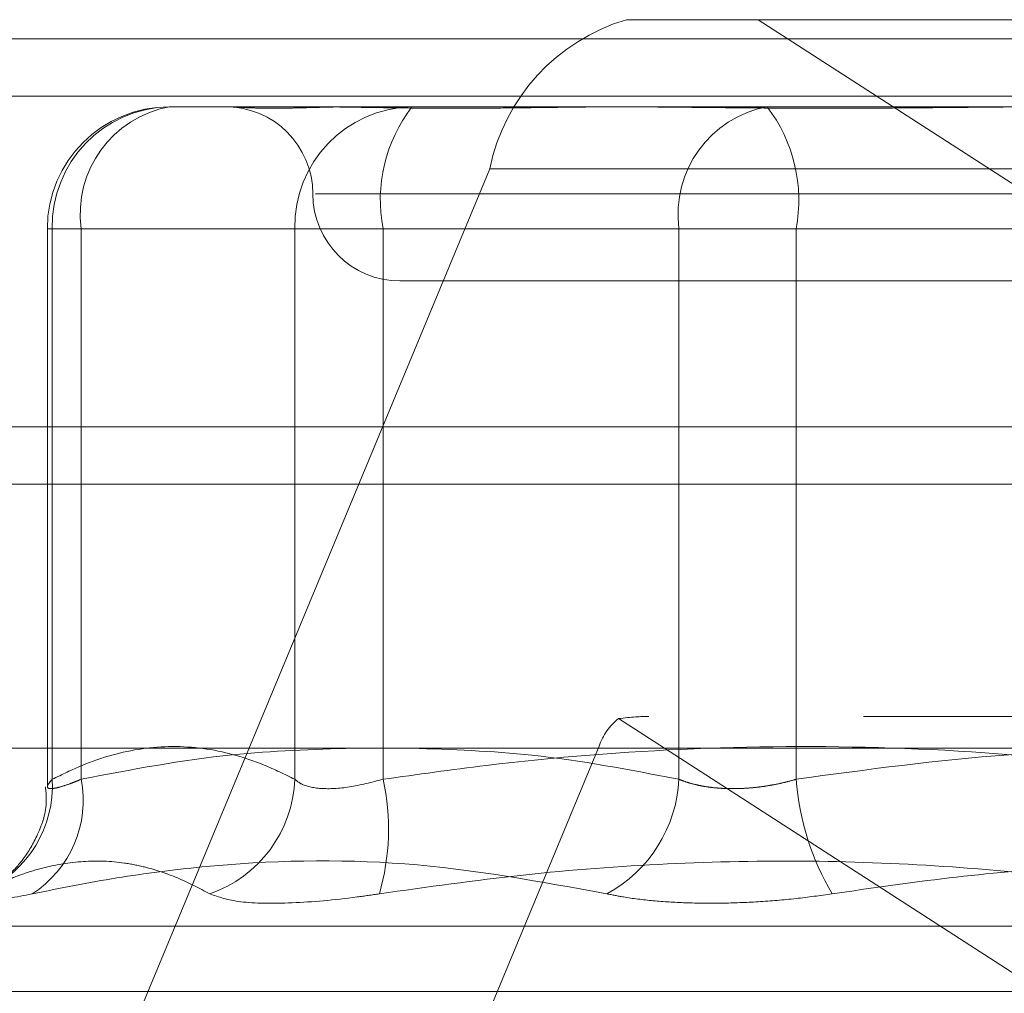
# Model space of a CAD drawing. Units: inches. Extents: x 0 to 23.4, y 0 to 16.5.
# Drawn here: x 7 to 7.1, y 13.6 to 13.6 of the extents above; entities that cross this region are included whole.
import ezdxf

# ---------------------------------------------------------------- set-up
doc = ezdxf.new("R2010")
doc.units = ezdxf.units.IN
doc.header["$MEASUREMENT"] = 0
doc.linetypes.add('HIDDEN', pattern=[0.07500000000000001, 0.05, -0.025])

msp = doc.modelspace()

# ---------------------------------------------------------------- linework, layer by layer
at = {"color": 7, "linetype": 'HIDDEN', "lineweight": 0}
for p, q in [((7.065070356, 13.6207037779), (7.0591212515, 13.6207037779)), ((7.065070356, 13.6207037779), (7.176301044, 13.6207037779)), ((7.0935731793, 13.6022998795), (7.065070356, 13.6207037779)), ((7.9087710246, 13.6198398795), (3.5538910246, 13.6198398795)), ((7.9087710246, 13.6172398795), (3.5538910246, 13.6172398795)), ((7.0384607828, 13.61676677), (7.0410133975, 13.61676677)), ((7.0410133975, 13.61676677), (7.044750727, 13.61676677)), ((7.0468724878, 13.61676677), (7.0494251024, 13.61676677)), ((7.0494251024, 13.61676677), (7.0582676613, 13.61676677)), ((7.0591882182, 13.61676677), (7.0743207213, 13.61676677)), ((7.0529436698, 13.6139646598), (7.036676289, 13.574807507)), ((7.0529436698, 13.6139646598), (7.2003253021, 13.6139646598)), ((7.0450731614, 13.6128297622), (7.1078821368, 13.6128297622)), ((7.0329489718, 13.611254959), (7.0329489718, 13.5860319788)), ((7.0344768045, 13.611254959), (7.0329503617, 13.611254959)), ((7.0441344797, 13.611254959), (7.0331701601, 13.611254959)), ((7.0331701601, 13.611254959), (7.0331701601, 13.5863640526)), ((7.0344768045, 13.5863640526), (7.0344768045, 13.611254959)), ((7.0344768045, 13.611254959), (7.0614941841, 13.611254959)), ((7.0441344797, 13.5863640526), (7.0441344797, 13.611254959)), ((7.0441344797, 13.611254959), (7.048118458, 13.611254959)), ((7.0861001573, 13.611254959), (7.048118458, 13.611254959)), ((7.048118458, 13.611254959), (7.048118458, 13.5863640526)), ((7.0667848068, 13.611254959), (7.0614941841, 13.611254959)), ((7.0614941841, 13.611254959), (7.0614941841, 13.5863640526)), ((7.0667848068, 13.611254959), (7.1047665061, 13.611254959)), ((7.0667848068, 13.5863640526), (7.0667848068, 13.611254959)), ((7.0488834269, 13.6088927543), (7.1040015372, 13.6088927543)), ((3.5538910246, 13.5996998795), (7.9087710246, 13.5996998795)), ((7.0633399465, 13.5996998795), (7.2449815314, 13.5996998795)), ((7.0587666379, 13.5891055229), (7.0981937723, 13.5636479404)), ((7.1698390573, 13.5892077149), (7.06012804, 13.5892077149)), ((7.0416183544, 13.5487027386), (7.0578857352, 13.5878598913)), ((7.2052673675, 13.5878598913), (7.0578857352, 13.5878598913)), ((7.1273634806, 13.5797257782), (7.0255214836, 13.5797257782)), ((7.1292724618, 13.5767661164), (7.0232940441, 13.5767661164))]:
    msp.add_line(p, q, dxfattribs=at)
at = {"color": 7, "linetype": 'Continuous', "lineweight": 15}
for p, q in [((3.5538910246, 13.6198398795), (7.9087710246, 13.6198398795)), ((7.9087710246, 13.6022998795), (3.5538910246, 13.6022998795)), ((3.3567109092, 13.587771337), (8.0961740549, 13.587771337))]:
    msp.add_line(p, q, dxfattribs=at)
at = {"color": 8, "linetype": 'Continuous', "lineweight": 15}
msp.add_line((4.5449815314, 13.5996998795), (7.0633399465, 13.5996998795), dxfattribs=at)
at = {"color": 7, "linetype": 'HIDDEN', "lineweight": 0}
for centre, radius, start, end in [((7.0616470507, 13.612187464), 0.0088829760785895, 106.5194936003, 168.4590872754), ((7.0384607828, 13.611254959), 0.005511811023621, 90, 180), ((7.0385736888, 13.6113633341), 0.0054046153964319, 91.1970339221, 181.1489905175), ((7.0393711779, 13.6119129994), 0.0049384115216927, 100.6232262203, 187.6574039202), ((7.0410094112, 13.6128297622), 0.0039370078740149, 0, 90), ((7.0495380084, 13.6113633341), 0.0054046153964355, 91.1970339221, 181.1489905175), ((7.0549110519, 13.6125554726), 0.0069159719270299, 142.4882987782, 190.8387118212), ((7.0663885576, 13.6119129994), 0.0049384115216941, 100.6232262203, 187.6574039202), ((7.0599922129, 13.6125554726), 0.006915971927066, 349.161288179, 37.5117012217), ((7.0488834269, 13.6128297622), 0.0039370078740166, 180, 270), ((7.0603195664, 13.5870730017), 0.0025578759797086, 127.3812906259, 162.0832977827), ((7.0279830784, 13.586065119), 0.0051956884142808, 294.351945742, 3.2983301752), ((7.0295544628, 13.5854055377), 0.0050147979622694, 302.6812417016, 11.0191620036), ((7.038418315, 13.5865898134), 0.0057206212263398, 289.116088696, 357.7382697643), ((7.0378590458, 13.5840997478), 0.0105063131316836, 343.8912088601, 12.4459480277), ((7.0552357856, 13.5866845942), 0.0062666019071265, 298.6385578083, 357.0679958389), ((7.0789224808, 13.5873340905), 0.0121763747523423, 184.5693432262, 210.3334065337)]:
    msp.add_arc(centre, radius, start, end, dxfattribs=at)
msp.add_ellipse((7.0361896514, 13.5813336992), major_axis=(0.02480958965218161, 0.00764217862172778), ratio=0.0764477164, start_param=0.2432650616963037, end_param=0.4045508397982623, dxfattribs=at)
for points, knots in [([(7.046872487780689, 13.61676677003816), (7.046859159147335, 13.616766765559), (7.046562708098668, 13.6167666659352), (7.046002309184356, 13.6167599594005), (7.045234252788363, 13.6167415662505), (7.044520838497491, 13.61672180333187), (7.04380492733178, 13.61670495564019), (7.043161121122682, 13.61669815453856), (7.042590429222029, 13.61670342740024), (7.042124904099571, 13.61671701822342), (7.041719704555385, 13.61673569878576), (7.041361238378892, 13.61675689643558), (7.041180159192914, 13.6167619730436), (7.041087738663173, 13.61676456408022)], [0, 0, 0, 0, 0.0045325954282313, 0.1008124863313951, 0.1971823664856618, 0.2938192814492089, 0.3905473865163293, 0.5131152074785766, 0.6093952875819955, 0.7057683812859106, 0.802416975320834, 0.899156119408182, 0.9999999999999999, 0.9999999999999999, 0.9999999999999999, 0.9999999999999999]), ([(7.044750727040594, 13.61676677003816), (7.044768199881736, 13.61676676555902), (7.045156825027432, 13.61676666593546), (7.045934781840762, 13.61675995936913), (7.047123680547879, 13.61674156636124), (7.048361945579155, 13.61672180291893), (7.049763043868339, 13.61670495735641), (7.05121911247988, 13.61669814697544), (7.052727833093736, 13.61670344884778), (7.054155034357759, 13.61671693739448), (7.055625631097866, 13.61673600167603), (7.057272255889427, 13.61675720055814), (7.058471958875409, 13.61676663928251), (7.059163549937758, 13.61676676553487), (7.059188218185191, 13.61676677003815)], [0, 0, 0, 0, 0.0044167420359766, 0.0982357135522024, 0.1921423741894975, 0.2863092442109068, 0.3805649735119507, 0.4999999541270815, 0.5938191100075779, 0.6877289020555819, 0.7819071526309767, 0.8761736387943196, 0.9955832579639563, 1, 1, 1, 1]), ([(7.078564242799939, 13.61676677003815), (7.0785334413254, 13.61676676555901), (7.077848365130088, 13.61676666593545), (7.076510009527778, 13.61675995936914), (7.074553053861343, 13.61674156636123), (7.072601376615152, 13.61672180291893), (7.070484358719744, 13.6167049573564), (7.068384520684768, 13.61669814697544), (7.066304993164565, 13.6167034488478), (7.064412672228168, 13.61671693739448), (7.062535354783177, 13.61673600167604), (7.060510021030635, 13.61675720055814), (7.059093481157211, 13.61676663928252), (7.058296102882404, 13.61676676553488), (7.058267661328355, 13.61676677003815)], [0, 0, 0, 0, 0.0044167420361494, 0.098235713552336, 0.1921423741893626, 0.2863092442109292, 0.3805649735116556, 0.4999999541269958, 0.5938191100075503, 0.6877289020556171, 0.7819071526308424, 0.8761736387939533, 0.9955832579637981, 1, 1, 1, 1]), ([(7.074320721319756, 13.61676677003815), (7.074351522794294, 13.61676676555901), (7.075036598989603, 13.61676666593545), (7.076374954591914, 13.61675995936913), (7.078331910258347, 13.61674156636124), (7.080283587504541, 13.61672180291893), (7.082400605399951, 13.61670495735641), (7.084500443434932, 13.61669814697544), (7.086579970955126, 13.61670344884779), (7.088472291891526, 13.61671693739448), (7.090349609336514, 13.61673600167603), (7.092374943089064, 13.61675720055814), (7.093791482962464, 13.61676663928251), (7.094588861237288, 13.61676676553488), (7.094617302791338, 13.61676677003815)], [0, 0, 0, 0, 0.0044167420359962, 0.0982357135521734, 0.192142374189209, 0.2863092442107226, 0.380564973511779, 0.4999999541270255, 0.593819110007688, 0.6877289020555359, 0.7819071526308395, 0.8761736387941012, 0.9955832579639319, 1, 1, 1, 1]), ([(7.033170160100147, 13.58636405255808), (7.033618187203087, 13.58658178014405), (7.034964713174794, 13.58723615093399), (7.037236011479598, 13.58786735925552), (7.039988978134002, 13.58788177453439), (7.042293989069906, 13.58725681957355), (7.043673556298671, 13.58658763274132), (7.044134479734315, 13.58636405255808)], [0, 0, 0, 0, 0.1232750349473277, 0.3704977558947546, 0.6204248052909948, 0.873181169295194, 1, 1, 1, 1]), ([(7.046771386806586, 13.58777133696725), (7.04494737196934, 13.5877144483263), (7.040831546166117, 13.58758608109399), (7.036749696556031, 13.58680113388779), (7.03447680451805, 13.58636405255808)], [0, 0, 0, 0, 0.4431710486428512, 1, 1, 1, 1]), ([(7.048118458016384, 13.58636405255808), (7.049670476860407, 13.58658178014405), (7.054335001993683, 13.587236150934), (7.062203047802315, 13.58786735925552), (7.071739649710009, 13.5878817745344), (7.079724480057802, 13.58725681957355), (7.084503464011186, 13.58658763274132), (7.086100157276111, 13.58636405255808)], [0, 0, 0, 0, 0.1232750349473355, 0.3704977558947196, 0.620424805291055, 0.8731811692952813, 1, 1, 1, 1]), ([(7.061494184143617, 13.58636405255808), (7.059282506538782, 13.58679010830192), (7.055268726591527, 13.58756331954993), (7.05122155288391, 13.58770688093868), (7.049404457449055, 13.58777133696725)], [0, 0, 0, 0, 0.5510211406454307, 1, 1, 1, 1]), ([(7.084068834143001, 13.58777133696725), (7.081504589055076, 13.5877144483263), (7.0757184595329, 13.587586081094), (7.069980094581807, 13.58680113388779), (7.066784806843585, 13.58636405255808)], [0, 0, 0, 0, 0.4431710486426398, 1, 1, 1, 1]), ([(7.03447680451805, 13.58636405255808), (7.034382936643322, 13.58632525240123), (7.034194545533712, 13.58624738119532), (7.0338677636665, 13.58612390540627), (7.033517884923644, 13.58600856190741), (7.033205244431374, 13.58593778021319), (7.033003225825156, 13.58593587860892), (7.032929786219315, 13.58600754108695), (7.032975082966725, 13.58614572257363), (7.033104535030146, 13.58629060509522), (7.033170160100147, 13.58636405255808)], [0, 0, 0, 0, 0.0740116536083193, 0.1485400365957745, 0.2854592925036758, 0.4261722876902512, 0.5675880565974544, 0.7134191418820579, 0.8547192808115974, 0.9999999999999999, 0.9999999999999999, 0.9999999999999999, 0.9999999999999999]), ([(7.044134479734315, 13.58636405255808), (7.044225039231076, 13.58628934245321), (7.044484427863021, 13.58607535107088), (7.04526811327438, 13.58590576824403), (7.046564132787966, 13.58596181763523), (7.047600680305625, 13.58623005983009), (7.048118458016384, 13.58636405255808)], [0, 0, 0, 0, 0.1488797913324959, 0.4264348497923605, 0.7134919090682119, 1, 1, 1, 1]), ([(7.066784806843585, 13.58636405255808), (7.066649056204291, 13.58632524808893), (7.066376607151397, 13.58624736822831), (7.065966718866406, 13.58615363987646), (7.065561767576237, 13.58607691439372), (7.065161900033656, 13.58601746274619), (7.064757064486841, 13.58597360820439), (7.064351295892794, 13.58594654267137), (7.06394941815538, 13.58593688055664), (7.063552363711799, 13.5859449596926), (7.063162116268574, 13.5859713949483), (7.062787964453834, 13.58601599911071), (7.062434024378319, 13.58607751270012), (7.062101016160062, 13.58615550351492), (7.061783891053571, 13.58624950626148), (7.061590970864841, 13.58632578436324), (7.061494184143617, 13.58636405255808)], [0, 0, 0, 0, 0.073955698965965, 0.1484277366505405, 0.2166699674620422, 0.2853546056213599, 0.3554675182650087, 0.4260885120428105, 0.4965450403652238, 0.5675291358534029, 0.6401755400285707, 0.7133918400616643, 0.7838036490675387, 0.8547072621179328, 0.9271076406791512, 1, 1, 1, 1]), ([(7.03286414472447, 13.58602726907491), (7.032887194585411, 13.58577865508244), (7.032958812507052, 13.58500618979613), (7.032539587952676, 13.58383523979258), (7.031886540897945, 13.58272467165292), (7.031204933188408, 13.58201772911631), (7.030718810443847, 13.581651111794), (7.030480647763129, 13.58150321501008), (7.030388583304561, 13.58145744394207), (7.030423394324178, 13.58147402170774), (7.030428202735184, 13.58147631157778)], [0, 0, 0, 0, 0.1071623031309245, 0.3329625913156924, 0.521618271015262, 0.67550368583304, 0.788234851647041, 0.8801213205607908, 0.9834412789998733, 1, 1, 1, 1]), ([(7.032262277117233, 13.58118464441202), (7.033538353663065, 13.58143937664253), (7.036092539369698, 13.58194924685707), (7.041725783734428, 13.58266512354495), (7.049184706244621, 13.582848972089), (7.055208235854419, 13.58174178021481), (7.058239258826208, 13.58118464441201)], [0, 0, 0, 0, 0.1461091005491725, 0.2924509328618756, 0.6439633213266982, 1, 1, 1, 1]), ([(7.040291722507816, 13.58118464441202), (7.039805737987502, 13.58143931146677), (7.038832994840165, 13.58194905122598), (7.03754186560622, 13.58237254864584), (7.036128622892131, 13.58265287888132), (7.034580603645722, 13.58271300231731), (7.03299354142246, 13.5824424019212), (7.031716390586769, 13.58205356750698), (7.03107808540152, 13.58179091867954), (7.030764608287671, 13.58166192960303)], [0, 0, 0, 0, 0.1609463252825494, 0.3221490159934214, 0.4187995279143429, 0.6124833929973766, 0.8074395632221616, 0.9054319291813429, 1, 1, 1, 1]), ([(7.084471927450429, 13.58118464441202), (7.082709908558089, 13.58143925779062), (7.079183064118903, 13.58194889011201), (7.073499278899228, 13.5824710423286), (7.067423355044134, 13.58272738097146), (7.060948120806747, 13.58259659740476), (7.054444680641857, 13.58210138763098), (7.050118768832994, 13.58149050487022), (7.047952845266305, 13.58118464441202)], [0, 0, 0, 0, 0.1460701271533751, 0.2923729239914821, 0.4678607677316446, 0.6439417425229982, 0.8217266081560629, 1, 1, 1, 1]), ([(7.068413036669269, 13.58118464441202), (7.07017505556161, 13.58143925779062), (7.073701900000794, 13.58194889011201), (7.079385685220466, 13.5824710423286), (7.085461609075561, 13.58272738097146), (7.09193684331295, 13.58259659740476), (7.098440283477839, 13.58210138763097), (7.102766195286701, 13.58149050487022), (7.104932118853392, 13.58118464441202)], [0, 0, 0, 0, 0.1460701271533695, 0.2923729239914081, 0.4678607677315982, 0.6439417425229977, 0.821726608156, 1, 1, 1, 1]), ([(7.032262277117233, 13.58118464441202), (7.0315498414926, 13.58104373725253), (7.030124429898277, 13.58076181606287), (7.029199472237801, 13.58073180431888), (7.029274441994438, 13.58093010220537), (7.029657804021785, 13.58113545977205), (7.029749622032664, 13.58118464441202)], [0, 0, 0, 0, 0.3031799493553851, 0.6065898448028486, 0.9057753889708055, 0.9999999999999999, 0.9999999999999999, 0.9999999999999999, 0.9999999999999999]), ([(7.040291722507816, 13.58118464441202), (7.040691449391161, 13.58104373725253), (7.041491206329725, 13.58076181606287), (7.043908588685099, 13.58073180431887), (7.046219069735733, 13.58093010220536), (7.047617831571025, 13.58113545977205), (7.047952845266305, 13.58118464441202)], [0, 0, 0, 0, 0.3031799493559517, 0.6065898448023572, 0.9057753889706585, 1, 1, 1, 1]), ([(7.068413036669269, 13.58118464441202), (7.06787272598733, 13.58110848058975), (7.066776754239448, 13.58095398910882), (7.065085414067452, 13.58081603782986), (7.063398374661261, 13.58075049614545), (7.061794590351134, 13.58076619900912), (7.060297196703723, 13.58086136599678), (7.059117734784119, 13.58100655759871), (7.058482231289243, 13.58113538843492), (7.058239258826208, 13.58118464441201)], [0, 0, 0, 0, 0.1495103293177444, 0.3032682906823499, 0.4528101939434009, 0.6068134906943, 0.7543444163136099, 0.9060783414917607, 1, 1, 1, 1])]:
    msp.add_open_spline(points, degree=3, knots=knots, dxfattribs=at)

doc.saveas('drawing.dxf')
